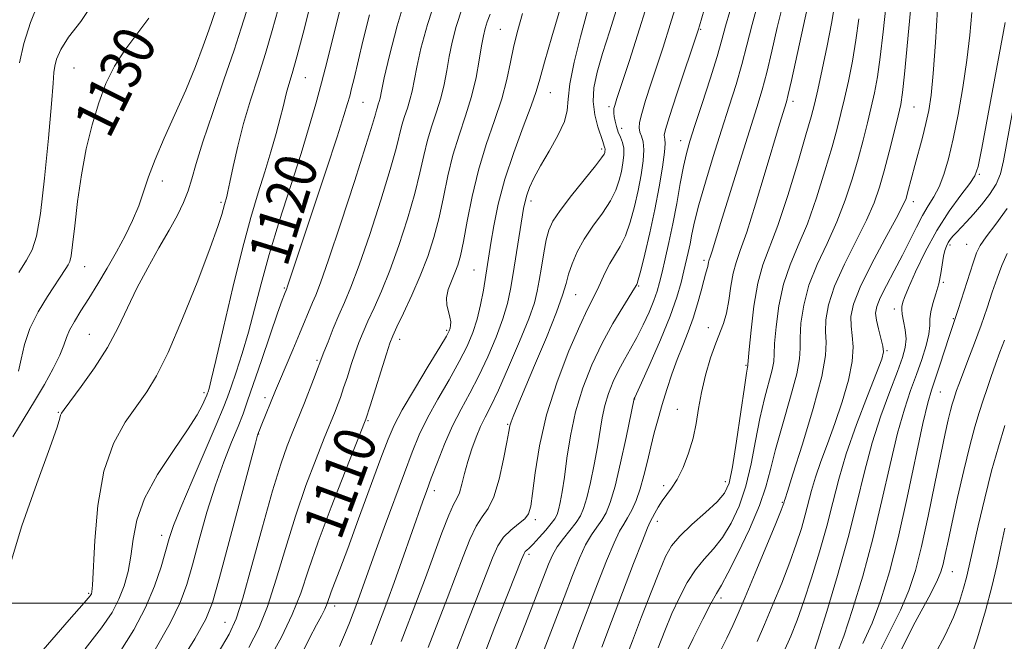
# Model space of a CAD drawing. Extents: x 2084800 to 2087700, y 314800 to 317700.
# Drawn here: x 2085162 to 2085352, y 316993 to 317113 of the extents above; entities that cross this region are included whole.
import ezdxf

# ---------------------------------------------------------------- set-up
doc = ezdxf.new("R2010")
doc.units = 0
doc.header["$MEASUREMENT"] = 0
for name, color, linetype, lineweight in [('32000', 7, 'Continuous', 0), ('DTM SPOT ELEVATION', 2, 'Continuous', 13), ('INDEX CONTOUR', 41, 'Continuous', 13), ('INDEX CONTOUR LABEL', 244, 'Continuous', 0), ('INTERMEDIATE CONTOUR', 44, 'Continuous', 0)]:
    doc.layers.add(name, color=color, linetype=linetype, lineweight=lineweight)
doc.styles.add('Style-ITALICS', font='ITALICS.shx')

msp = doc.modelspace()

# ---------------------------------------------------------------- linework, layer by layer
at = {"layer": '32000', "flags": 128}
msp.add_lwpolyline([(2087500, 317000), (2085000, 317000)], dxfattribs=at)
at = {"layer": 'DTM SPOT ELEVATION'}
for p in [(2085254.33, 317110.74, 1108.95), (2085292.97, 317110.73, 1095.85), (2085172.14, 317103.24, 1130.9), (2085216.75, 317101.41, 1121.15), (2085264.01, 317098.5, 1105.15), (2085227.87, 317096.62, 1117.05), (2085275.33, 317095.76, 1100.35), (2085310.8, 317096.83, 1087.55), (2085334.14, 317095.74, 1079.05), (2085277.77, 317091.6, 1099.35), (2085289.15, 317089.22, 1094.65), (2085273.91, 317087.61, 1102.35), (2085346.72, 317082.73, 1073.85), (2085189.13, 317081.41, 1127.55), (2085200.5, 317077.3, 1124.25), (2085260.25, 317077.6, 1103.55), (2085334.03, 317077.46, 1077.45), (2085341.09, 317069.11, 1071.65), (2085344.29, 317069.24, 1070.85), (2085293.66, 317066.13, 1090.35), (2085174.18, 317064.94, 1129.2), (2085249.24, 317064.29, 1106.95), (2085339.8, 317061.91, 1071.85), (2085212.72, 317060.76, 1118.15), (2085268.85, 317059.49, 1099.15), (2085281.04, 317061.17, 1095.85), (2085330.31, 317056.73, 1074.45), (2085341.74, 317054.9, 1070.15), (2085175.08, 317051.88, 1126.9), (2085243.97, 317052.63, 1108.25), (2085294.46, 317053.15, 1088.55), (2085234.91, 317050.86, 1109.45), (2085328.92, 317048.67, 1075.85), (2085218.96, 317046.85, 1114.25), (2085301.71, 317045.88, 1086.15), (2085197.22, 317040.61, 1122.35), (2085339.21, 317040.71, 1069.05), (2085208.96, 317039.65, 1116.45), (2085280.28, 317039.38, 1091.95), (2085169.13, 317036.83, 1126.1), (2085288.5, 317037.36, 1088.85), (2085228.82, 317035.21, 1109.85), (2085255.74, 317034.48, 1100.15), (2085207.71, 317032.6, 1115.95), (2085297.72, 317023.41, 1086.65), (2085241.65, 317021.65, 1103.45), (2085285.87, 317022.65, 1088.35), (2085308.71, 317019.42, 1080.15), (2085261.08, 317016.11, 1097.65), (2085284.62, 317015.74, 1087.45), (2085189.01, 317013.07, 1120.55), (2085259.85, 317009.4, 1095.65), (2085341.5, 317006.05, 1065.15), (2085174.95, 317001.88, 1124.2), (2085296.9, 317000.98, 1081.55), (2085222.4, 316999.4, 1107.45), (2085201.27, 316996.27, 1114.85)]:
    msp.add_point(p, dxfattribs=at)
at = {"layer": 'INDEX CONTOUR'}
for points in [[(2085240.444, 316991.393, 1100), (2085244.109, 317000.884, 1100), (2085245.734, 317005.143, 1100), (2085247.17, 317008.999, 1100), (2085248.463, 317012.29, 1100), (2085249.675, 317014.833, 1100), (2085250.858, 317016.604, 1100), (2085252.005, 317018.232, 1100), (2085253.098, 317020.505, 1100), (2085254.109, 317023.914, 1100), (2085254.971, 317027.767, 1100), (2085255.606, 317031.073, 1100), (2085255.977, 317033.107, 1100), (2085256.198, 317034.209, 1100), (2085256.42, 317034.981, 1100), (2085256.808, 317036.017, 1100), (2085257.57, 317037.863, 1100), (2085260.957, 317045.84, 1100), (2085263.228, 317051.268, 1100), (2085265.167, 317056.103, 1100), (2085266.356, 317059.433, 1100), (2085267.015, 317061.65, 1100), (2085267.519, 317063.471, 1100), (2085268.193, 317065.483, 1100), (2085269.163, 317067.746, 1100), (2085270.503, 317070.19, 1100), (2085272.217, 317072.733, 1100), (2085274.03, 317075.25, 1100), (2085275.594, 317077.605, 1100), (2085276.65, 317079.699, 1100), (2085277.29, 317081.57, 1100), (2085277.693, 317083.294, 1100), (2085277.999, 317084.924, 1100), (2085278.178, 317086.429, 1100), (2085278.159, 317087.757, 1100), (2085277.905, 317088.883, 1100), (2085277.505, 317089.891, 1100), (2085277.08, 317090.891, 1100), (2085276.732, 317091.956, 1100), (2085276.476, 317092.996, 1100), (2085276.308, 317093.885, 1100), (2085276.222, 317094.534, 1100), (2085276.211, 317095.017, 1100), (2085276.267, 317095.444, 1100), (2085276.417, 317096.022, 1100), (2085276.834, 317097.339, 1100), (2085279.23, 317104.696, 1100), (2085281.195, 317110.815, 1100), (2085283.399, 317117.83, 1100)], [(2085180.817, 316990.325, 1120), (2085183.675, 316994.843, 1120), (2085185.936, 316999.156, 1120), (2085187.65, 317003.279, 1120), (2085188.905, 317007.01, 1120), (2085190.481, 317012.479, 1120), (2085191.314, 317014.94, 1120), (2085192.708, 317018.456, 1120), (2085194.899, 317023.609, 1120), (2085199.572, 317034.385, 1120), (2085200.922, 317037.605, 1120), (2085201.722, 317039.702, 1120), (2085202.425, 317041.744, 1120), (2085203.38, 317044.576, 1120), (2085204.537, 317048.165, 1120), (2085205.747, 317052.257, 1120), (2085206.918, 317056.681, 1120), (2085208.191, 317061.606, 1120), (2085209.767, 317067.282, 1120), (2085211.757, 317073.794, 1120), (2085215.918, 317086.777, 1120), (2085217.509, 317091.933, 1120), (2085218.776, 317096.308, 1120), (2085219.887, 317100.404, 1120), (2085220.971, 317104.595, 1120), (2085222.006, 317108.73, 1120), (2085222.93, 317112.53, 1120), (2085223.707, 317115.784, 1120)], [(2085267.647, 316989.234, 1090), (2085269.319, 316993.78, 1090), (2085273.1, 317003.702, 1090), (2085274.833, 317008.144, 1090), (2085276.274, 317011.62, 1090), (2085277.338, 317013.842, 1090), (2085278.151, 317015.242, 1090), (2085278.888, 317016.431, 1090), (2085279.687, 317017.915, 1090), (2085280.521, 317019.783, 1090), (2085281.322, 317022.018, 1090), (2085282.041, 317024.583, 1090), (2085282.705, 317027.344, 1090), (2085283.359, 317030.145, 1090), (2085284.042, 317032.872, 1090), (2085284.779, 317035.574, 1090), (2085285.587, 317038.339, 1090), (2085286.481, 317041.223, 1090), (2085287.451, 317044.146, 1090), (2085288.483, 317046.994, 1090), (2085289.552, 317049.691, 1090), (2085290.603, 317052.313, 1090), (2085291.568, 317054.976, 1090), (2085292.392, 317057.717, 1090), (2085293.059, 317060.264, 1090), (2085293.565, 317062.268, 1090), (2085293.911, 317063.493, 1090), (2085294.268, 317064.55, 1090), (2085294.358, 317064.962, 1090), (2085294.492, 317065.762, 1090), (2085294.575, 317066.065, 1090), (2085294.882, 317066.94, 1090), (2085295.182, 317067.891, 1090), (2085296.882, 317073.419, 1090), (2085300.598, 317085.388, 1090), (2085303.809, 317095.636, 1090), (2085304.822, 317099.013, 1090), (2085305.719, 317102.389, 1090), (2085306.693, 317106.493, 1090), (2085307.76, 317111.089, 1090), (2085308.89, 317115.698, 1090)], [(2085296.376, 316989.853, 1080), (2085298.015, 316993.206, 1080), (2085299.189, 316995.668, 1080), (2085300.214, 316997.96, 1080), (2085301.555, 317001.121, 1080), (2085303.503, 317005.79, 1080), (2085307.47, 317015.374, 1080), (2085308.502, 317017.899, 1080), (2085308.918, 317018.951, 1080), (2085309.02, 317019.255, 1080), (2085309.157, 317019.76, 1080), (2085309.281, 317020.13, 1080), (2085309.726, 317021.5, 1080), (2085310.79, 317024.836, 1080), (2085312.609, 317030.635, 1080), (2085314.679, 317037.534, 1080), (2085316.331, 317043.701, 1080), (2085317.083, 317047.78, 1080), (2085317.186, 317050.312, 1080), (2085317.075, 317052.315, 1080), (2085317.147, 317054.651, 1080), (2085317.655, 317057.564, 1080), (2085318.81, 317061.141, 1080), (2085320.705, 317065.366, 1080), (2085322.937, 317069.794, 1080), (2085324.98, 317073.874, 1080), (2085326.446, 317077.237, 1080), (2085327.482, 317080.239, 1080), (2085328.374, 317083.414, 1080), (2085329.331, 317087.1, 1080), (2085330.276, 317090.845, 1080), (2085331.055, 317093.999, 1080), (2085331.57, 317096.232, 1080), (2085331.937, 317098.502, 1080), (2085332.326, 317102.088, 1080), (2085333.476, 317114.363, 1080)], [(2085161.447, 317044.755, 1130), (2085161.924, 317047.06, 1130), (2085162.577, 317049.86, 1130), (2085163.629, 317052.967, 1130), (2085165.2, 317056.172, 1130), (2085166.999, 317059.179, 1130), (2085170.521, 317064.546, 1130), (2085170.98, 317065.281, 1130), (2085171.298, 317065.908, 1130), (2085171.565, 317066.985, 1130), (2085171.863, 317069.141, 1130), (2085172.265, 317072.789, 1130), (2085172.814, 317077.501, 1130), (2085173.547, 317082.636, 1130), (2085174.485, 317087.639, 1130), (2085175.607, 317092.31, 1130), (2085176.881, 317096.533, 1130), (2085178.295, 317100.244, 1130), (2085179.935, 317103.571, 1130), (2085181.909, 317106.693, 1130), (2085184.234, 317109.769, 1130), (2085186.556, 317112.892, 1130)], [(2085209.832, 316989.246, 1110), (2085212.114, 316993.437, 1110), (2085214.212, 316997.769, 1110), (2085215.854, 317001.928, 1110), (2085217.368, 317006.388, 1110), (2085219.232, 317011.818, 1110), (2085221.733, 317018.525, 1110), (2085224.405, 317025.376, 1110), (2085228.437, 317035.505, 1110), (2085229.231, 317038.023, 1110), (2085232.387, 317048.116, 1110), (2085233.051, 317050.152, 1110), (2085233.605, 317051.571, 1110), (2085234.401, 317053.279, 1110), (2085235.687, 317055.958, 1110), (2085237.285, 317059.392, 1110), (2085238.912, 317063.142, 1110), (2085240.336, 317066.86, 1110), (2085241.535, 317070.566, 1110), (2085242.537, 317074.371, 1110), (2085243.392, 317078.349, 1110), (2085244.23, 317082.409, 1110), (2085245.198, 317086.423, 1110), (2085246.386, 317090.292, 1110), (2085247.653, 317094.048, 1110), (2085248.8, 317097.755, 1110), (2085249.672, 317101.414, 1110), (2085250.294, 317104.773, 1110), (2085250.737, 317107.519, 1110), (2085251.074, 317109.457, 1110), (2085251.398, 317110.863, 1110), (2085251.801, 317112.136, 1110), (2085252.384, 317113.667, 1110)], [(2085324.295, 316992.174, 1070), (2085326.043, 316996.104, 1070), (2085327.725, 317000.624, 1070), (2085329.375, 317006.023, 1070), (2085331.065, 317012.604, 1070), (2085332.82, 317020.381, 1070), (2085335.845, 317034.624, 1070), (2085336.782, 317038.653, 1070), (2085337.475, 317041.091, 1070), (2085339.083, 317045.885, 1070), (2085340.914, 317051.42, 1070), (2085342.026, 317054.687, 1070), (2085342.663, 317056.626, 1070), (2085345.526, 317065.647, 1070), (2085346.194, 317067.577, 1070), (2085346.908, 317069.017, 1070), (2085348.07, 317070.674, 1070), (2085349.922, 317073.084, 1070), (2085352.087, 317076.113, 1070)]]:
    msp.add_polyline3d(points, dxfattribs=at)
at = {"layer": 'INTERMEDIATE CONTOUR'}
for points in [[(2085174.266, 316991.128, 1122), (2085177.455, 316995.19, 1122), (2085179.473, 316998.199, 1122), (2085180.786, 317000.742, 1122), (2085181.786, 317003.318, 1122), (2085182.557, 317006.071, 1122), (2085183.11, 317009.056, 1122), (2085183.532, 317012.336, 1122), (2085184.238, 317016.006, 1122), (2085185.719, 317020.165, 1122), (2085188.256, 317024.798, 1122), (2085191.282, 317029.416, 1122), (2085194.017, 317033.412, 1122), (2085195.858, 317036.32, 1122), (2085196.91, 317038.241, 1122), (2085197.452, 317039.416, 1122), (2085197.736, 317040.083, 1122), (2085197.886, 317040.465, 1122), (2085197.995, 317040.779, 1122), (2085198.175, 317041.366, 1122), (2085198.608, 317043.061, 1122), (2085199.495, 317046.818, 1122), (2085200.953, 317053.164, 1122), (2085202.758, 317060.902, 1122), (2085204.599, 317068.404, 1122), (2085206.23, 317074.413, 1122), (2085207.65, 317079.154, 1122), (2085208.919, 317083.225, 1122), (2085210.079, 317087.078, 1122), (2085211.088, 317090.604, 1122), (2085211.885, 317093.548, 1122), (2085212.44, 317095.747, 1122), (2085212.837, 317097.393, 1122), (2085213.192, 317098.768, 1122), (2085214.219, 317102.215, 1122), (2085215.098, 317105.382, 1122), (2085216.29, 317109.968, 1122), (2085218.639, 317119.235, 1122)], [(2085223.298, 316991.609, 1106), (2085224.502, 316994.3, 1106), (2085225.284, 316996.197, 1106), (2085226.704, 316999.916, 1106), (2085227.219, 317001.316, 1106), (2085230.175, 317009.591, 1106), (2085231.975, 317014.552, 1106), (2085235.839, 317025.1, 1106), (2085237.349, 317029.126, 1106), (2085238.725, 317032.463, 1106), (2085240.299, 317035.72, 1106), (2085242.288, 317039.343, 1106), (2085244.451, 317043.102, 1106), (2085246.431, 317046.6, 1106), (2085247.952, 317049.558, 1106), (2085249.063, 317052.174, 1106), (2085249.892, 317054.766, 1106), (2085250.551, 317057.552, 1106), (2085251.077, 317060.345, 1106), (2085252.545, 317069.466, 1106), (2085253.101, 317072.815, 1106), (2085253.943, 317076.969, 1106), (2085255.207, 317081.764, 1106), (2085256.931, 317086.945, 1106), (2085258.78, 317091.908, 1106), (2085260.322, 317095.959, 1106), (2085261.277, 317098.726, 1106), (2085261.967, 317101.122, 1106), (2085262.864, 317104.377, 1106), (2085264.29, 317109.292, 1106), (2085267.445, 317119.911, 1106)], [(2085191.835, 316987.272, 1116), (2085195.414, 316993.079, 1116), (2085197.561, 316996.895, 1116), (2085198.837, 317000.099, 1116), (2085200.121, 317004.664, 1116), (2085207.124, 317030.879, 1116), (2085207.539, 317032.389, 1116), (2085207.715, 317032.928, 1116), (2085207.879, 317033.36, 1116), (2085208.214, 317034.205, 1116), (2085210.984, 317041.008, 1116), (2085211.749, 317042.822, 1116), (2085214.316, 317048.832, 1116), (2085215.642, 317051.967, 1116), (2085218.118, 317057.964, 1116), (2085218.742, 317059.428, 1116), (2085219.655, 317061.8, 1116), (2085221.203, 317066.22, 1116), (2085223.558, 317073.277, 1116), (2085226.195, 317081.35, 1116), (2085228.414, 317088.269, 1116), (2085229.696, 317092.406, 1116), (2085230.246, 317094.317, 1116), (2085230.451, 317095.101, 1116), (2085230.628, 317095.678, 1116), (2085230.816, 317096.237, 1116), (2085230.987, 317096.789, 1116), (2085231.143, 317097.449, 1116), (2085231.417, 317098.753, 1116), (2085231.975, 317101.343, 1116), (2085232.959, 317105.663, 1116), (2085234.422, 317111.354, 1116), (2085236.39, 317117.86, 1116)], [(2085199.9, 316990.36, 1114), (2085202.069, 316994, 1114), (2085203.417, 316996.928, 1114), (2085204.685, 317000.936, 1114), (2085206.426, 317007.234, 1114), (2085208.458, 317014.709, 1114), (2085210.413, 317021.666, 1114), (2085211.999, 317026.794, 1114), (2085213.233, 317030.303, 1114), (2085214.208, 317032.787, 1114), (2085216.551, 317038.605, 1114), (2085218.322, 317043.121, 1114), (2085220.331, 317048.41, 1114), (2085221.119, 317050.434, 1114), (2085222.126, 317052.949, 1114), (2085223.21, 317055.546, 1114), (2085224.291, 317058.018, 1114), (2085225.519, 317060.966, 1114), (2085227.106, 317065.194, 1114), (2085229.151, 317071.138, 1114), (2085231.308, 317077.756, 1114), (2085233.122, 317083.636, 1114), (2085234.261, 317087.72, 1114), (2085235.366, 317092.208, 1114), (2085235.88, 317093.882, 1114), (2085236.429, 317095.507, 1114), (2085236.925, 317097.111, 1114), (2085237.319, 317098.771, 1114), (2085238.229, 317103.402, 1114), (2085239.021, 317106.983, 1114), (2085240.27, 317111.636, 1114), (2085242.167, 317117.454, 1114)], [(2085245.825, 316990.696, 1098), (2085247.822, 316995.834, 1098), (2085249.826, 317000.958, 1098), (2085252.824, 317008.696, 1098), (2085253.853, 317011.008, 1098), (2085254.961, 317012.703, 1098), (2085256.358, 317014.087, 1098), (2085257.83, 317015.257, 1098), (2085259.055, 317016.258, 1098), (2085259.805, 317017.227, 1098), (2085260.229, 317018.662, 1098), (2085260.569, 317021.156, 1098), (2085261.057, 317025.13, 1098), (2085261.898, 317030.331, 1098), (2085263.284, 317036.336, 1098), (2085265.299, 317042.669, 1098), (2085267.583, 317048.636, 1098), (2085269.662, 317053.492, 1098), (2085271.181, 317056.73, 1098), (2085273.05, 317060.39, 1098), (2085274.586, 317063.8, 1098), (2085275.453, 317065.504, 1098), (2085277.489, 317068.804, 1098), (2085278.505, 317070.874, 1098), (2085279.419, 317073.495, 1098), (2085280.221, 317076.496, 1098), (2085280.913, 317079.622, 1098), (2085281.488, 317082.623, 1098), (2085281.886, 317085.302, 1098), (2085282.031, 317087.47, 1098), (2085281.89, 317089.006, 1098), (2085281.587, 317090.066, 1098), (2085281.284, 317090.875, 1098), (2085281.129, 317091.671, 1098), (2085281.215, 317092.76, 1098), (2085281.615, 317094.458, 1098), (2085282.373, 317096.982, 1098), (2085283.389, 317100.129, 1098), (2085285.726, 317107.24, 1098), (2085287.122, 317111.635, 1098), (2085288.93, 317117.517, 1098)], [(2085262.806, 316991.028, 1092), (2085266.635, 317001.08, 1092), (2085268.258, 317005.305, 1092), (2085269.611, 317008.651, 1092), (2085270.805, 317011.226, 1092), (2085271.928, 317013.158, 1092), (2085272.975, 317014.665, 1092), (2085273.916, 317015.988, 1092), (2085274.745, 317017.414, 1092), (2085275.556, 317019.43, 1092), (2085276.466, 317022.569, 1092), (2085277.536, 317027.067, 1092), (2085278.605, 317031.969, 1092), (2085280.178, 317039.462, 1092), (2085280.279, 317039.671, 1092), (2085281.58, 317042.516, 1092), (2085283.244, 317046.207, 1092), (2085285.256, 317050.813, 1092), (2085287.106, 317055.344, 1092), (2085288.399, 317059.014, 1092), (2085289.217, 317061.855, 1092), (2085289.76, 317064.099, 1092), (2085290.579, 317067.655, 1092), (2085290.93, 317069.328, 1092), (2085291.295, 317071.194, 1092), (2085291.814, 317073.582, 1092), (2085292.649, 317076.851, 1092), (2085293.902, 317081.202, 1092), (2085295.426, 317086.2, 1092), (2085297.015, 317091.252, 1092), (2085298.492, 317095.882, 1092), (2085299.805, 317100.077, 1092), (2085300.934, 317103.942, 1092), (2085301.904, 317107.645, 1092), (2085302.914, 317111.626, 1092), (2085304.212, 317116.389, 1092)], [(2085160.355, 317032.093, 1128), (2085162.51, 317035.691, 1128), (2085164.535, 317038.943, 1128), (2085166.452, 317042.185, 1128), (2085168.13, 317045.243, 1128), (2085169.399, 317047.821, 1128), (2085170.172, 317049.731, 1128), (2085170.689, 317051.222, 1128), (2085171.276, 317052.654, 1128), (2085172.194, 317054.334, 1128), (2085173.446, 317056.36, 1128), (2085174.974, 317058.774, 1128), (2085176.707, 317061.583, 1128), (2085178.532, 317064.649, 1128), (2085180.324, 317067.798, 1128), (2085181.971, 317070.88, 1128), (2085183.413, 317073.842, 1128), (2085184.603, 317076.659, 1128), (2085185.551, 317079.362, 1128), (2085186.502, 317082.228, 1128), (2085187.755, 317085.591, 1128), (2085189.514, 317089.674, 1128), (2085191.585, 317094.253, 1128), (2085193.674, 317098.991, 1128), (2085195.525, 317103.541, 1128), (2085197.027, 317107.519, 1128), (2085198.104, 317110.531, 1128), (2085199.466, 317114.462, 1128)], [(2085161.5, 317063.751, 1132), (2085162.98, 317066.132, 1132), (2085164.076, 317068.16, 1132), (2085164.902, 317070.767, 1132), (2085165.65, 317075.147, 1132), (2085166.455, 317081.957, 1132), (2085167.222, 317089.697, 1132), (2085167.803, 317096.328, 1132), (2085168.103, 317100.345, 1132), (2085168.242, 317102.379, 1132), (2085168.398, 317103.594, 1132), (2085168.761, 317104.975, 1132), (2085169.574, 317106.8, 1132), (2085171.094, 317109.169, 1132), (2085173.425, 317112.21, 1132), (2085176.063, 317116.164, 1132)], [(2085161.595, 317104.236, 1134), (2085162.469, 317107.971, 1134), (2085163.726, 317112.008, 1134), (2085165.201, 317115.682, 1134)], [(2085166.157, 316990.973, 1124), (2085171.206, 316996.727, 1124), (2085174.087, 317000.035, 1124), (2085175.225, 317001.391, 1124), (2085175.481, 317001.777, 1124), (2085175.577, 317002.161, 1124), (2085175.686, 317003.465, 1124), (2085176.112, 317012.07, 1124), (2085176.705, 317018.84, 1124), (2085177.865, 317025.466, 1124), (2085179.724, 317030.806, 1124), (2085181.978, 317034.892, 1124), (2085184.214, 317038.054, 1124), (2085186.153, 317040.735, 1124), (2085188.047, 317043.835, 1124), (2085190.282, 317048.368, 1124), (2085193.079, 317054.897, 1124), (2085195.992, 317062.183, 1124), (2085198.411, 317068.535, 1124), (2085199.885, 317072.672, 1124), (2085200.605, 317074.955, 1124), (2085201.126, 317076.933, 1124), (2085201.58, 317078.466, 1124), (2085201.802, 317079.411, 1124), (2085202.19, 317081.242, 1124), (2085202.817, 317084.258, 1124), (2085203.694, 317088.172, 1124), (2085204.819, 317092.552, 1124), (2085206.168, 317097.034, 1124), (2085207.625, 317101.531, 1124), (2085209.05, 317106.029, 1124), (2085210.333, 317110.465, 1124), (2085211.471, 317114.594, 1124)], [(2085205.839, 316991.442, 1112), (2085207.752, 316995.16, 1112), (2085209.448, 316999.352, 1112), (2085211.14, 317004.581, 1112), (2085212.913, 317010.549, 1112), (2085214.822, 317016.742, 1112), (2085216.866, 317022.66, 1112), (2085218.819, 317027.84, 1112), (2085220.401, 317031.831, 1112), (2085222.464, 317036.969, 1112), (2085222.939, 317038.185, 1112), (2085223.494, 317039.673, 1112), (2085224.133, 317041.496, 1112), (2085224.849, 317043.668, 1112), (2085225.607, 317046.003, 1112), (2085226.359, 317048.263, 1112), (2085227.085, 317050.293, 1112), (2085227.865, 317052.26, 1112), (2085228.806, 317054.412, 1112), (2085229.989, 317056.988, 1112), (2085231.402, 317060.179, 1112), (2085233.009, 317064.168, 1112), (2085234.744, 317068.999, 1112), (2085236.422, 317074.161, 1112), (2085237.829, 317079.004, 1112), (2085238.827, 317083.035, 1112), (2085239.569, 317086.378, 1112), (2085240.282, 317089.316, 1112), (2085241.133, 317092.087, 1112), (2085242.041, 317094.778, 1112), (2085242.863, 317097.433, 1112), (2085243.496, 317100.092, 1112), (2085244.002, 317102.766, 1112), (2085244.483, 317105.461, 1112), (2085245.048, 317108.22, 1112), (2085245.834, 317111.25, 1112), (2085246.984, 317114.795, 1112)], [(2085235.246, 316992.586, 1102), (2085238.4, 317000.829, 1102), (2085239.913, 317004.878, 1102), (2085243.072, 317013.572, 1102), (2085244.39, 317016.962, 1102), (2085245.333, 317018.994, 1102), (2085245.985, 317020.181, 1102), (2085246.484, 317021.287, 1102), (2085246.954, 317022.91, 1102), (2085247.466, 317025, 1102), (2085248.08, 317027.339, 1102), (2085248.831, 317029.726, 1102), (2085249.677, 317032.013, 1102), (2085250.553, 317034.065, 1102), (2085251.44, 317035.881, 1102), (2085252.509, 317037.996, 1102), (2085253.978, 317041.077, 1102), (2085255.95, 317045.499, 1102), (2085258.059, 317050.462, 1102), (2085259.828, 317054.873, 1102), (2085260.908, 317057.948, 1102), (2085261.478, 317060.152, 1102), (2085261.846, 317062.256, 1102), (2085262.261, 317064.827, 1102), (2085262.732, 317067.591, 1102), (2085263.206, 317070.07, 1102), (2085263.697, 317071.958, 1102), (2085264.477, 317073.662, 1102), (2085265.886, 317075.763, 1102), (2085268.091, 317078.624, 1102), (2085272.683, 317084.337, 1102), (2085273.88, 317085.903, 1102), (2085274.359, 317086.644, 1102), (2085274.473, 317086.967, 1102), (2085274.519, 317087.21, 1102), (2085274.546, 317087.434, 1102), (2085274.543, 317087.632, 1102), (2085274.504, 317087.802, 1102), (2085274.367, 317088.17, 1102), (2085274.102, 317089.051, 1102), (2085273.158, 317091.925, 1102), (2085272.569, 317094.206, 1102), (2085272.248, 317096.761, 1102), (2085272.408, 317099.441, 1102), (2085273.041, 317102.438, 1102), (2085274.079, 317106.031, 1102), (2085275.444, 317110.4, 1102), (2085277.013, 317115.341, 1102)], [(2085251.207, 316989.999, 1096), (2085253.315, 316995.382, 1096), (2085258.437, 317008.368, 1096), (2085258.921, 317009.53, 1096), (2085259.156, 317009.913, 1096), (2085259.437, 317010.177, 1096), (2085259.913, 317010.604, 1096), (2085260.697, 317011.383, 1096), (2085261.834, 317012.613, 1096), (2085263.095, 317014.045, 1096), (2085264.183, 317015.341, 1096), (2085264.879, 317016.274, 1096), (2085265.283, 317017.052, 1096), (2085265.573, 317017.996, 1096), (2085265.895, 317019.397, 1096), (2085266.273, 317021.436, 1096), (2085266.698, 317024.269, 1096), (2085267.189, 317027.97, 1096), (2085267.861, 317032.289, 1096), (2085268.855, 317036.896, 1096), (2085270.268, 317041.498, 1096), (2085272.026, 317045.948, 1096), (2085274.008, 317050.137, 1096), (2085276.069, 317053.933, 1096), (2085277.96, 317057.112, 1096), (2085280.216, 317060.731, 1096), (2085280.65, 317061.472, 1096), (2085280.74, 317061.669, 1096), (2085280.956, 317062.383, 1096), (2085281.416, 317064.142, 1096), (2085282.189, 317067.29, 1096), (2085283.152, 317071.423, 1096), (2085284.133, 317075.949, 1096), (2085284.982, 317080.315, 1096), (2085285.63, 317084.116, 1096), (2085286.026, 317086.983, 1096), (2085286.149, 317088.68, 1096), (2085286.093, 317089.504, 1096), (2085285.98, 317089.887, 1096), (2085285.949, 317090.302, 1096), (2085286.203, 317091.398, 1096), (2085286.962, 317093.868, 1096), (2085288.328, 317098.059, 1096), (2085292.54, 317110.735, 1096), (2085292.746, 317111.398, 1096), (2085293.659, 317114.502, 1096)], [(2085273.924, 316991.51, 1088), (2085275.787, 316996.438, 1088), (2085280.055, 317007.637, 1088), (2085281.743, 317012.014, 1088), (2085282.739, 317014.508, 1088), (2085283.256, 317015.675, 1088), (2085284.115, 317017.338, 1088), (2085284.76, 317018.518, 1088), (2085285.533, 317019.736, 1088), (2085287.381, 317022.162, 1088), (2085288.447, 317023.86, 1088), (2085289.582, 317026.166, 1088), (2085290.661, 317028.901, 1088), (2085291.536, 317031.788, 1088), (2085292.123, 317034.628, 1088), (2085292.582, 317037.511, 1088), (2085293.136, 317040.604, 1088), (2085293.946, 317043.972, 1088), (2085294.915, 317047.29, 1088), (2085295.885, 317050.13, 1088), (2085297.419, 317053.971, 1088), (2085297.976, 317055.904, 1088), (2085298.419, 317058.4, 1088), (2085298.816, 317061.148, 1088), (2085299.248, 317063.659, 1088), (2085299.805, 317065.696, 1088), (2085300.626, 317068.003, 1088), (2085301.863, 317071.569, 1088), (2085303.575, 317076.976, 1088), (2085305.454, 317083.17, 1088), (2085308.221, 317092.409, 1088), (2085309.54, 317096.721, 1088), (2085309.891, 317098.115, 1088), (2085310.504, 317100.836, 1088), (2085313.567, 317115.007, 1088)], [(2085278.37, 316988.821, 1086), (2085279.827, 316992.706, 1086), (2085281.591, 316997.338, 1086), (2085283.416, 317002.093, 1086), (2085285.015, 317006.167, 1086), (2085286.225, 317009.003, 1086), (2085287.393, 317011.024, 1086), (2085288.992, 317012.899, 1086), (2085291.311, 317015.122, 1086), (2085293.907, 317017.472, 1086), (2085296.153, 317019.555, 1086), (2085297.595, 317021.198, 1086), (2085298.456, 317023.129, 1086), (2085299.129, 317026.302, 1086), (2085299.915, 317031.256, 1086), (2085300.734, 317036.876, 1086), (2085301.411, 317041.634, 1086), (2085301.817, 317044.387, 1086), (2085302.003, 317045.524, 1086), (2085302.064, 317045.82, 1086), (2085302.094, 317046.031, 1086), (2085302.35, 317048.926, 1086), (2085302.707, 317052.658, 1086), (2085303.258, 317057.269, 1086), (2085304.016, 317061.7, 1086), (2085305.002, 317065.247, 1086), (2085307.857, 317072.87, 1086), (2085309.771, 317078.654, 1086), (2085311.707, 317084.953, 1086), (2085313.298, 317090.335, 1086), (2085314.298, 317093.827, 1086), (2085314.935, 317096.282, 1086), (2085315.559, 317099.014, 1086), (2085316.421, 317102.959, 1086), (2085317.389, 317107.554, 1086), (2085318.233, 317111.864, 1086), (2085318.802, 317115.217, 1086)], [(2085289.891, 316989.741, 1082), (2085291.55, 316993.185, 1082), (2085293.383, 316996.859, 1082), (2085294.972, 316999.919, 1082), (2085296.053, 317001.846, 1082), (2085296.975, 317003.42, 1082), (2085298.239, 317005.75, 1082), (2085300.17, 317009.586, 1082), (2085302.382, 317014.271, 1082), (2085304.309, 317018.793, 1082), (2085305.56, 317022.451, 1082), (2085306.436, 317025.785, 1082), (2085307.41, 317029.646, 1082), (2085308.804, 317034.563, 1082), (2085310.322, 317039.781, 1082), (2085311.517, 317044.221, 1082), (2085312.069, 317047.141, 1082), (2085312.177, 317049.149, 1082), (2085312.166, 317051.185, 1082), (2085312.334, 317053.987, 1082), (2085312.856, 317057.466, 1082), (2085313.879, 317061.328, 1082), (2085315.47, 317065.326, 1082), (2085317.379, 317069.401, 1082), (2085319.273, 317073.539, 1082), (2085320.887, 317077.71, 1082), (2085322.224, 317081.81, 1082), (2085323.348, 317085.721, 1082), (2085324.32, 317089.342, 1082), (2085325.162, 317092.658, 1082), (2085325.889, 317095.67, 1082), (2085326.52, 317098.474, 1082), (2085327.088, 317101.519, 1082), (2085327.628, 317105.347, 1082), (2085328.174, 317110.255, 1082), (2085328.737, 317115.58, 1082)], [(2085303.896, 316992.597, 1078), (2085305.299, 316995.842, 1078), (2085306.924, 316999.701, 1078), (2085308.617, 317003.854, 1078), (2085310.173, 317007.864, 1078), (2085311.432, 317011.382, 1078), (2085312.408, 317014.413, 1078), (2085313.157, 317017.049, 1078), (2085314.353, 317021.734, 1078), (2085315.116, 317024.287, 1078), (2085316.166, 317027.286, 1078), (2085317.446, 317030.747, 1078), (2085318.853, 317034.635, 1078), (2085320.264, 317038.847, 1078), (2085321.469, 317042.999, 1078), (2085322.235, 317046.639, 1078), (2085322.419, 317049.442, 1078), (2085322.235, 317051.603, 1078), (2085321.983, 317053.445, 1078), (2085321.961, 317055.316, 1078), (2085322.454, 317057.662, 1078), (2085323.742, 317060.955, 1078), (2085325.939, 317065.406, 1078), (2085328.494, 317070.186, 1078), (2085330.688, 317074.209, 1078), (2085331.986, 317076.692, 1078), (2085332.595, 317078.082, 1078), (2085332.906, 317079.13, 1078), (2085333.703, 317082.228, 1078), (2085334.286, 317084.434, 1078), (2085335.743, 317089.846, 1078), (2085336.43, 317092.542, 1078), (2085336.978, 317095.043, 1078), (2085337.423, 317097.992, 1078), (2085337.832, 317102.217, 1078), (2085338.249, 317108.148, 1078), (2085338.638, 317114.609, 1078)], [(2085159.906, 317007.596, 1126), (2085162.079, 317014.905, 1126), (2085164.924, 317023.05, 1126), (2085167.438, 317029.924, 1126), (2085168.864, 317033.954, 1126), (2085169.414, 317035.7, 1126), (2085169.545, 317036.255, 1126), (2085169.692, 317036.61, 1126), (2085170.205, 317037.351, 1126), (2085173.493, 317041.761, 1126), (2085176.06, 317045.394, 1126), (2085178.572, 317049.341, 1126), (2085180.634, 317053.189, 1126), (2085182.422, 317056.958, 1126), (2085184.251, 317060.772, 1126), (2085186.341, 317064.693, 1126), (2085188.513, 317068.511, 1126), (2085190.494, 317071.952, 1126), (2085192.067, 317074.825, 1126), (2085193.258, 317077.271, 1126), (2085194.149, 317079.517, 1126), (2085194.868, 317081.849, 1126), (2085195.699, 317084.801, 1126), (2085196.971, 317088.968, 1126), (2085198.874, 317094.646, 1126), (2085201.05, 317100.945, 1126), (2085203.002, 317106.675, 1126), (2085204.377, 317110.961, 1126), (2085205.374, 317114.178, 1126)], [(2085187.755, 316991.058, 1118), (2085190.675, 316996.117, 1118), (2085192.605, 317000.087, 1118), (2085193.871, 317003.554, 1118), (2085194.96, 317007.379, 1118), (2085196.26, 317012.165, 1118), (2085197.771, 317017.501, 1118), (2085199.392, 317022.718, 1118), (2085201.017, 317027.263, 1118), (2085202.522, 317031.043, 1118), (2085203.775, 317034.077, 1118), (2085204.719, 317036.51, 1118), (2085205.592, 317038.987, 1118), (2085208.256, 317046.829, 1118), (2085209.955, 317051.781, 1118), (2085211.398, 317055.953, 1118), (2085212.283, 317058.461, 1118), (2085212.712, 317059.626, 1118), (2085213.145, 317060.683, 1118), (2085213.246, 317060.962, 1118), (2085220.733, 317083.52, 1118), (2085222.852, 317089.944, 1118), (2085224.187, 317094.072, 1118), (2085224.898, 317096.39, 1118), (2085225.299, 317097.839, 1118), (2085225.669, 317099.28, 1118), (2085226.147, 317101.252, 1118), (2085227.818, 317108.444, 1118), (2085229.084, 317113.508, 1118)], [(2085215.802, 316989.68, 1108), (2085217.575, 316993.208, 1108), (2085218.91, 316995.761, 1108), (2085219.859, 316997.545, 1108), (2085220.508, 316998.832, 1108), (2085220.952, 316999.884, 1108), (2085221.75, 317002.161, 1108), (2085222.384, 317003.858, 1108), (2085223.383, 317006.48, 1108), (2085224.911, 317010.544, 1108), (2085227.02, 317016.249, 1108), (2085231.323, 317027.973, 1108), (2085232.702, 317031.649, 1108), (2085233.877, 317034.341, 1108), (2085235.446, 317037.274, 1108), (2085237.794, 317041.29, 1108), (2085240.432, 317045.683, 1108), (2085242.657, 317049.361, 1108), (2085243.943, 317051.525, 1108), (2085244.485, 317052.533, 1108), (2085244.655, 317053.036, 1108), (2085244.751, 317053.578, 1108), (2085244.77, 317054.281, 1108), (2085244.635, 317055.16, 1108), (2085244.32, 317056.226, 1108), (2085244.011, 317057.477, 1108), (2085243.948, 317058.905, 1108), (2085244.293, 317060.485, 1108), (2085244.909, 317062.119, 1108), (2085245.584, 317063.689, 1108), (2085246.157, 317065.187, 1108), (2085246.676, 317067.029, 1108), (2085247.244, 317069.739, 1108), (2085247.958, 317073.663, 1108), (2085248.891, 317078.44, 1108), (2085250.113, 317083.53, 1108), (2085251.635, 317088.468, 1108), (2085253.232, 317093.086, 1108), (2085254.624, 317097.291, 1108), (2085255.611, 317101.029, 1108), (2085256.318, 317104.394, 1108), (2085256.952, 317107.519, 1108), (2085257.699, 317110.556, 1108), (2085258.655, 317113.737, 1108)], [(2085229.341, 316991.94, 1104), (2085232.641, 317000.628, 1104), (2085233.866, 317003.959, 1104), (2085235.362, 317008.156, 1104), (2085239.333, 317019.452, 1104), (2085240.154, 317021.714, 1104), (2085241.041, 317024.104, 1104), (2085242.2, 317027.16, 1104), (2085243.6, 317030.654, 1104), (2085245.152, 317034.167, 1104), (2085246.783, 317037.397, 1104), (2085248.47, 317040.522, 1104), (2085250.205, 317043.838, 1104), (2085251.951, 317047.528, 1104), (2085253.561, 317051.318, 1104), (2085254.86, 317054.819, 1104), (2085255.736, 317057.788, 1104), (2085256.327, 317060.555, 1104), (2085256.835, 317063.595, 1104), (2085258.843, 317076.113, 1104), (2085259.121, 317077.508, 1104), (2085259.464, 317078.709, 1104), (2085259.998, 317080.155, 1104), (2085260.835, 317082.01, 1104), (2085262.079, 317084.362, 1104), (2085263.742, 317087.215, 1104), (2085265.447, 317090.211, 1104), (2085266.722, 317092.905, 1104), (2085267.261, 317095.053, 1104), (2085267.423, 317097.217, 1104), (2085267.734, 317100.164, 1104), (2085268.582, 317104.386, 1104), (2085269.805, 317109.286, 1104), (2085271.101, 317113.998, 1104)], [(2085255.609, 316986.829, 1094), (2085259.191, 316995.964, 1094), (2085263.634, 317007.474, 1094), (2085264.416, 317009.229, 1094), (2085265.336, 317010.831, 1094), (2085266.519, 317012.473, 1094), (2085268.943, 317015.544, 1094), (2085269.781, 317016.808, 1094), (2085270.416, 317018.237, 1094), (2085271.019, 317020.283, 1094), (2085271.716, 317023.232, 1094), (2085272.439, 317026.703, 1094), (2085273.076, 317030.146, 1094), (2085273.981, 317035.732, 1094), (2085274.497, 317038.123, 1094), (2085275.214, 317040.455, 1094), (2085276.117, 317042.727, 1094), (2085277.154, 317044.902, 1094), (2085278.282, 317046.971, 1094), (2085279.472, 317049.044, 1094), (2085280.697, 317051.263, 1094), (2085281.921, 317053.7, 1094), (2085283.044, 317056.158, 1094), (2085283.955, 317058.37, 1094), (2085284.588, 317060.182, 1094), (2085285.061, 317061.879, 1094), (2085285.539, 317063.859, 1094), (2085286.148, 317066.436, 1094), (2085286.864, 317069.586, 1094), (2085287.621, 317073.204, 1094), (2085288.364, 317077.124, 1094), (2085289.061, 317080.956, 1094), (2085289.685, 317084.25, 1094), (2085290.25, 317086.77, 1094), (2085290.916, 317089.134, 1094), (2085291.884, 317092.171, 1094), (2085293.263, 317096.411, 1094), (2085294.799, 317101.177, 1094), (2085296.149, 317105.494, 1094), (2085297.079, 317108.688, 1094), (2085297.789, 317111.29, 1094), (2085298.591, 317114.131, 1094)], [(2085284.788, 316991.379, 1084), (2085286.072, 316994.638, 1084), (2085287.453, 316997.954, 1084), (2085288.888, 317001.094, 1084), (2085290.388, 317003.941, 1084), (2085291.982, 317006.409, 1084), (2085293.682, 317008.484, 1084), (2085295.441, 317010.446, 1084), (2085297.196, 317012.652, 1084), (2085298.883, 317015.392, 1084), (2085300.419, 317018.7, 1084), (2085301.719, 317022.548, 1084), (2085302.738, 317026.853, 1084), (2085303.585, 317031.33, 1084), (2085304.411, 317035.64, 1084), (2085305.31, 317039.475, 1084), (2085306.79, 317045.02, 1084), (2085307.082, 317046.586, 1084), (2085307.171, 317047.996, 1084), (2085307.258, 317050.056, 1084), (2085307.52, 317053.322, 1084), (2085308.057, 317057.367, 1084), (2085308.948, 317061.514, 1084), (2085310.236, 317065.286, 1084), (2085311.821, 317069.008, 1084), (2085313.565, 317073.204, 1084), (2085315.329, 317078.182, 1084), (2085316.965, 317083.382, 1084), (2085318.323, 317088.028, 1084), (2085319.309, 317091.585, 1084), (2085320.049, 317094.47, 1084), (2085320.724, 317097.342, 1084), (2085321.471, 317100.716, 1084), (2085322.238, 317104.537, 1084), (2085322.931, 317108.605, 1084), (2085323.488, 317112.736, 1084)], [(2085309.043, 316990.562, 1076), (2085310.345, 316993.612, 1076), (2085311.57, 316996.711, 1076), (2085312.877, 317000.354, 1076), (2085314.362, 317004.865, 1076), (2085315.897, 317009.875, 1076), (2085317.294, 317014.842, 1076), (2085318.45, 317019.4, 1076), (2085319.603, 317023.886, 1076), (2085321.075, 317028.815, 1076), (2085323.051, 317034.443, 1076), (2085325.165, 317039.994, 1076), (2085326.916, 317044.435, 1076), (2085327.919, 317047.059, 1076), (2085328.259, 317048.464, 1076), (2085328.139, 317049.577, 1076), (2085327.756, 317051.105, 1076), (2085327.284, 317052.894, 1076), (2085326.891, 317054.574, 1076), (2085326.735, 317055.91, 1076), (2085326.94, 317057.203, 1076), (2085327.617, 317058.886, 1076), (2085328.818, 317061.267, 1076), (2085330.338, 317064.13, 1076), (2085331.91, 317067.13, 1076), (2085333.323, 317069.97, 1076), (2085334.585, 317072.533, 1076), (2085335.759, 317074.752, 1076), (2085336.894, 317076.619, 1076), (2085337.977, 317078.369, 1076), (2085338.98, 317080.302, 1076), (2085339.891, 317082.692, 1076), (2085340.762, 317085.725, 1076), (2085341.66, 317089.567, 1076), (2085342.62, 317094.274, 1076), (2085343.55, 317099.485, 1076), (2085344.328, 317104.73, 1076), (2085344.871, 317109.604, 1076), (2085345.276, 317113.955, 1076)], [(2085314.562, 316989.652, 1074), (2085315.58, 316992.844, 1074), (2085317.292, 316998.348, 1074), (2085319.386, 317005.338, 1074), (2085321.43, 317012.636, 1074), (2085323.108, 317019.299, 1074), (2085324.561, 317025.31, 1074), (2085326.051, 317030.884, 1074), (2085327.747, 317036.145, 1074), (2085329.464, 317040.848, 1074), (2085330.928, 317044.654, 1074), (2085331.921, 317047.362, 1074), (2085332.453, 317049.31, 1074), (2085332.592, 317050.968, 1074), (2085332.423, 317052.693, 1074), (2085332.113, 317054.365, 1074), (2085331.843, 317055.745, 1074), (2085331.753, 317056.666, 1074), (2085331.799, 317057.235, 1074), (2085332.003, 317058.069, 1074), (2085332.311, 317058.982, 1074), (2085333.059, 317060.833, 1074), (2085334.417, 317063.914, 1074), (2085336.292, 317067.795, 1074), (2085338.525, 317071.867, 1074), (2085340.923, 317075.589, 1074), (2085343.163, 317078.683, 1074), (2085344.892, 317080.94, 1074), (2085345.893, 317082.416, 1074), (2085346.509, 317084.232, 1074), (2085347.219, 317087.772, 1074), (2085351.719, 317112.002, 1074)], [(2085319.249, 316990.117, 1072), (2085320.569, 316993.598, 1072), (2085322.289, 316998.752, 1072), (2085324.236, 317005.212, 1072), (2085326.182, 317012.41, 1072), (2085327.944, 317019.778, 1072), (2085329.519, 317026.748, 1072), (2085330.948, 317032.754, 1072), (2085332.267, 317037.406, 1072), (2085333.486, 317041.021, 1072), (2085334.611, 317044.097, 1072), (2085335.628, 317047.012, 1072), (2085336.452, 317049.679, 1072), (2085336.981, 317051.894, 1072), (2085337.169, 317053.542, 1072), (2085337.21, 317054.868, 1072), (2085337.354, 317056.206, 1072), (2085337.778, 317057.816, 1072), (2085338.366, 317059.657, 1072), (2085338.929, 317061.616, 1072), (2085339.323, 317063.572, 1072), (2085339.814, 317066.913, 1072), (2085340.073, 317068.051, 1072), (2085340.379, 317068.887, 1072), (2085340.731, 317069.549, 1072), (2085341.136, 317070.158, 1072), (2085341.642, 317070.793, 1072), (2085342.305, 317071.522, 1072), (2085344.269, 317073.553, 1072), (2085345.608, 317075.011, 1072), (2085347.159, 317076.823, 1072), (2085348.703, 317078.835, 1072), (2085349.975, 317080.848, 1072), (2085350.809, 317082.821, 1072), (2085351.42, 317085.359, 1072), (2085353.137, 317094.811, 1072)], [(2085326.886, 316989.332, 1068), (2085329.34, 316994.231, 1068), (2085331.517, 316998.611, 1068), (2085333.146, 317002.426, 1068), (2085334.401, 317006.273, 1068), (2085335.569, 317010.907, 1068), (2085336.858, 317016.772, 1068), (2085338.166, 317023.061, 1068), (2085339.311, 317028.654, 1068), (2085340.157, 317032.692, 1068), (2085340.748, 317035.367, 1068), (2085341.172, 317037.133, 1068), (2085341.508, 317038.393, 1068), (2085341.793, 317039.351, 1068), (2085342.337, 317041.007, 1068), (2085342.76, 317042.193, 1068), (2085343.46, 317044.055, 1068), (2085344.518, 317046.802, 1068), (2085345.791, 317050.138, 1068), (2085347.079, 317053.639, 1068), (2085348.224, 317056.95, 1068), (2085349.232, 317059.979, 1068), (2085350.151, 317062.704, 1068), (2085351.051, 317065.137, 1068), (2085352.085, 317067.428, 1068)], [(2085331.189, 316990.06, 1066), (2085334.385, 316996.288, 1066), (2085336.991, 317001.118, 1066), (2085338.555, 317004.165, 1066), (2085339.326, 317006.016, 1066), (2085339.731, 317007.498, 1066), (2085340.139, 317009.351, 1066), (2085340.694, 317011.952, 1066), (2085341.482, 317015.588, 1066), (2085342.547, 317020.353, 1066), (2085343.75, 317025.557, 1066), (2085344.909, 317030.32, 1066), (2085345.885, 317033.981, 1066), (2085346.714, 317036.764, 1066), (2085347.473, 317039.116, 1066), (2085348.231, 317041.41, 1066), (2085349.015, 317043.724, 1066), (2085349.841, 317046.063, 1066), (2085350.714, 317048.421, 1066), (2085351.589, 317050.745, 1066)], [(2085338.164, 316990.098, 1064), (2085340.156, 316993.818, 1064), (2085341.728, 316997.274, 1064), (2085342.883, 317000.31, 1064), (2085343.697, 317002.845, 1064), (2085344.27, 317004.937, 1064), (2085344.796, 317007.189, 1064), (2085345.492, 317010.34, 1064), (2085346.512, 317014.867, 1064), (2085347.766, 317020.203, 1064), (2085349.102, 317025.516, 1064), (2085350.398, 317030.163, 1064), (2085351.651, 317034.25, 1064)], [(2085344.68, 316988.209, 1062), (2085346.358, 316993.304, 1062), (2085347.937, 316998.501, 1062), (2085349.154, 317003.11, 1062), (2085350.078, 317007.161, 1062), (2085350.86, 317010.868, 1062), (2085351.641, 317014.448, 1062)]]:
    msp.add_polyline3d(points, dxfattribs=at)

# ---------------------------------------------------------------- texts
at = {"layer": 'INDEX CONTOUR LABEL', "style": 'Style-ITALICS', "width": 0.875}
for s, rotation, p in [('1130', 63.5, (2085178.908, 317089.364, 1130)), ('1120', 72.8, (2085213.181, 317064.634, 1120)), ('1110', 69.7, (2085223.522, 317011.874, 1110))]:
    msp.add_text(s, height=8, rotation=rotation, dxfattribs=at).set_placement(p)

doc.saveas('drawing.dxf')
